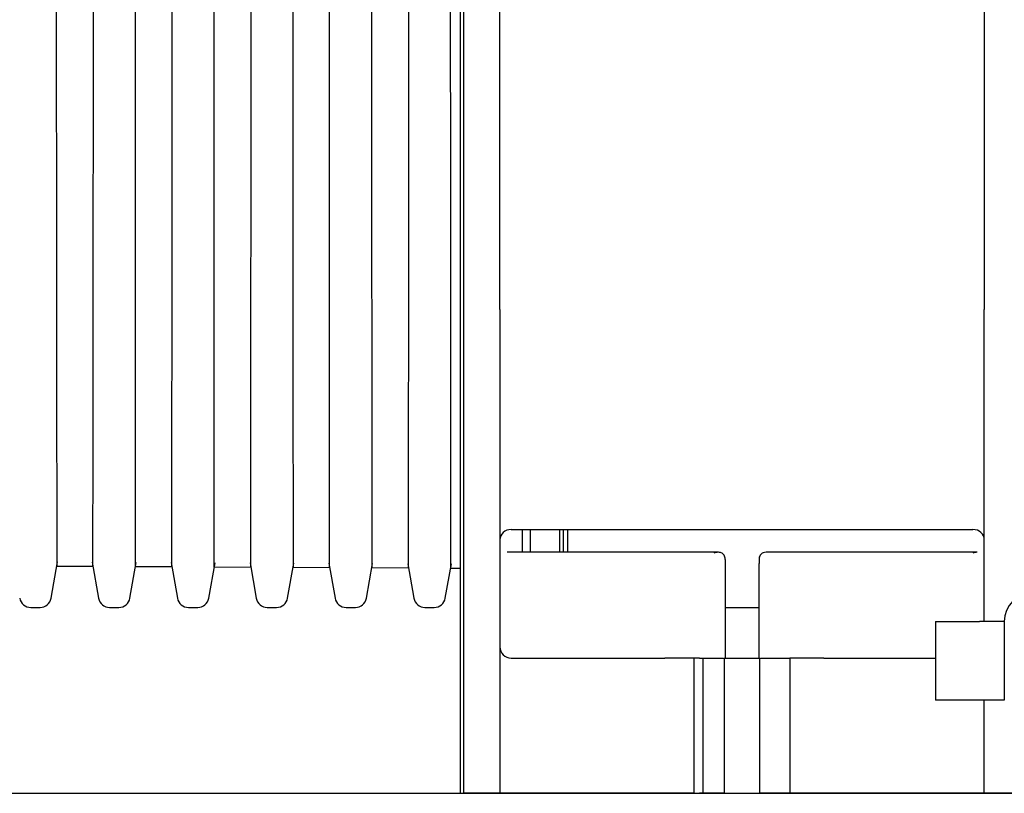
# Model space of a CAD drawing. Units: inches. Extents: x 0 to 17, y 0 to 11.
# Drawn here: x 13.3 to 13.5, y 7.4 to 7.6 of the extents above; entities that cross this region are included whole.
import ezdxf

# ---------------------------------------------------------------- set-up
doc = ezdxf.new("R2010")
doc.units = ezdxf.units.IN
doc.header["$MEASUREMENT"] = 0
for name, color, linetype in [('600-03761(DEFAUL', 7, 'Continuous'), ('CF09-16727', 7, 'Continuous'), ('Default', 7, 'Continuous'), ('DR4306-00', 7, 'Continuous'), ('FR09-16728-20', 7, 'Continuous')]:
    doc.layers.add(name, color=color, linetype=linetype)

# ---------------------------------------------------------------- blocks, each defined once
blk = doc.blocks.new('SE')
at = {"layer": '600-03761(DEFAUL', "color": 7, "linetype": 'Continuous'}
blk.add_line((13.1537128886882, 7.392578428197103), (13.78551768868819, 7.392578428197105), dxfattribs=at)
at = {"layer": 'CF09-16727', "color": 7, "linetype": 'Continuous'}
for p, q in [((13.40683788393619, 7.497416001902993), (13.40683788393619, 7.725885736997751)), ((13.40610560047163, 7.49776124812888), (13.40610560047163, 7.700486068421101)), ((13.41464890755824, 7.497416001902993), (13.41464890755824, 7.672195678910457)), ((13.5196095374795, 7.672195678910456), (13.5196095374795, 7.497416001902993)), ((13.40610560047163, 7.392578818748198), (13.40610560047163, 7.49776124812888)), ((13.40683788393619, 7.392578818748198), (13.40683788393619, 7.497416001902993)), ((13.41464890755824, 7.497416001902994), (13.41464890755824, 7.392578818748196)), ((13.5196095374795, 7.42980322819699), (13.5196095374795, 7.497416001902991)), ((13.41708985244013, 7.44974108613994), (13.51716859259761, 7.44974108613994)), ((13.41953550426069, 7.444801073438239), (13.41953550426069, 7.449741086139936)), ((13.42122597414847, 7.44974108613994), (13.42122597414847, 7.444801073438244)), ((13.42759940002313, 7.444801073438243), (13.42759940002313, 7.449741086139939)), ((13.42832055845644, 7.449741086139938), (13.42832055845644, 7.444801073438242)), ((13.42928986991092, 7.449741086139932), (13.42928986991092, 7.444801073438236)), ((13.46192233258418, 7.444801073438244), (13.41619635456824, 7.444801073438245)), ((13.51806406486764, 7.444801073438244), (13.47233808685171, 7.444801073438244)), ((13.46346780519604, 7.443269948899336), (13.46346780519604, 7.442360128556355)), ((13.46346780519604, 7.442360128556354), (13.46346780519604, 7.421870157330877)), ((13.47079063984171, 7.443269948899336), (13.47079063984171, 7.442360128556355)), ((13.47079063984171, 7.421870157330877), (13.47079063984171, 7.442360128556355)), ((13.46346780519604, 7.432854409299379), (13.47079063984171, 7.432854409299379)), ((13.41708985244013, 7.421870157330875), (13.45041344593998, 7.421870157330875)), ((13.45675520677084, 7.421870157330875), (13.45041344593998, 7.421870157330875)), ((13.45792686031415, 7.421870157330875), (13.45675520677084, 7.421870157330875)), ((13.45675520677084, 7.392578818748198), (13.45675520677084, 7.421870157330875)), ((13.45792686031415, 7.421870157330875), (13.45870796267635, 7.421870157330875)), ((13.45870796267635, 7.421870157330875), (13.46313034748866, 7.421870157330875)), ((13.45870796267635, 7.392578818748198), (13.45870796267635, 7.421870157330875)), ((13.46325422251887, 7.421870157330875), (13.47100422251887, 7.421870157330875)), ((13.46325422251887, 7.421870157330875), (13.46325422251887, 7.392578818748198)), ((13.47100422251887, 7.392578818748198), (13.47100422251887, 7.421870157330875)), ((13.4711225099662, 7.421870157330875), (13.4775032382669, 7.421870157330875)), ((13.48482607291257, 7.421870157330875), (13.4775032382669, 7.421870157330875)), ((13.4775032382669, 7.421870157330875), (13.4775032382669, 7.392578818748198)), ((13.48482607291257, 7.421870157330875), (13.50903025035603, 7.421870157330875)), ((13.5196095374795, 7.392578818748193), (13.5196095374795, 7.41275322819699)), ((13.41464890755824, 7.392578818748194), (13.40683788393619, 7.392578818748198)), ((13.45041344593998, 7.392578818748198), (13.41464890755824, 7.392578818748194)), ((13.45675520677084, 7.392578818748198), (13.45041344593998, 7.392578818748198)), ((13.45675520677084, 7.392578818748198), (13.45792686031415, 7.392578818748198)), ((13.45870796267635, 7.392578818748198), (13.45792686031415, 7.392578818748198)), ((13.46325422251887, 7.392578818748198), (13.45870796267635, 7.392578818748198)), ((13.46325422251887, 7.392578818748198), (13.47100422251887, 7.392578818748197)), ((13.4775032382669, 7.392578818748198), (13.47100422251887, 7.392578818748198)), ((13.48482607291257, 7.392578818748198), (13.4775032382669, 7.392578818748198)), ((13.5196095374795, 7.392578818748194), (13.48482607291257, 7.392578818748198)), ((13.52742056110155, 7.392578818748198), (13.5196095374795, 7.392578818748194))]:
    blk.add_line(p, q, dxfattribs=at)
blk.add_arc((13.41708985244013, 7.424311102212765), 0.002440944881890037, 180, 270, dxfattribs=at)
for centre, major_axis, ratio, start_param, end_param in [((13.41708985244013, 7.447513344908995), (0.002440944881890037, 0), 0.9126552784838401, 1.570796326794897, 3.141592653589793), ((13.51716859259761, 7.447513344908995), (0.002440944881889495, 5.419986419429898e-16), 0.9126552784838587, 1.553949682073901e-13, 1.570796326794694)]:
    blk.add_ellipse(centre, major_axis=major_axis, ratio=ratio, start_param=start_param, end_param=end_param, dxfattribs=at)
for points, knots in [([(13.46346780519604, 7.443269948899335), (13.46346780519604, 7.443634808434697), (13.46336997763282, 7.443948761954762), (13.46305206487267, 7.444420894791024), (13.46283825840178, 7.44457930365825), (13.4623652116567, 7.444773902362978), (13.46211094939518, 7.444810139568362), (13.46157517067895, 7.444788414483412), (13.46129907011877, 7.444728827275604), (13.46102686031415, 7.444628768329781)], [0, 0, 0, 0, 0.25, 0.25, 0.5, 0.5, 0.75, 0.75, 1, 1, 1, 1]), ([(13.47232937085873, 7.444801067978481), (13.47209580580548, 7.444801263650114), (13.47186750436876, 7.4447629020804), (13.47142377510897, 7.444581244508645), (13.47120906147842, 7.444423768722475), (13.47088902992845, 7.443950694260035), (13.47079063984171, 7.443634929983713), (13.47079063984171, 7.443269948899335)], [0.2785030287433251, 0.2785030287433251, 0.2785030287433251, 0.2785030287433251, 0.5, 0.5, 0.75, 0.75, 1, 1, 1, 1]), ([(13.51806736463824, 7.444801120126725), (13.51803998894596, 7.444801018543101), (13.51801246332956, 7.444800399046982), (13.51771690296242, 7.444788414483412), (13.51744080240243, 7.44472882727553), (13.51716859259761, 7.444628768329781)], [0.7241768306651271, 0.7241768306651271, 0.7241768306651271, 0.7241768306651271, 0.75, 0.75, 1, 1, 1, 1])]:
    blk.add_open_spline(points, degree=3, knots=knots, dxfattribs=at)
at = {"layer": 'DR4306-00', "color": 7, "linetype": 'Continuous'}
for p, q in [((13.50903025035603, 7.429803228196988), (13.51857918864523, 7.429803228196989)), ((13.50903025035603, 7.42980322819699), (13.50903025035603, 7.41275322819699)), ((13.52395518868815, 7.429803228196988), (13.51857918864523, 7.429803228196988)), ((13.52395518868815, 7.429803228196988), (13.52395518868815, 7.412753228196988)), ((13.51857918864522, 7.41275322819699), (13.50903025035603, 7.41275322819699)), ((13.52395518868815, 7.41275322819699), (13.51857918864523, 7.41275322819699))]:
    blk.add_line(p, q, dxfattribs=at)
blk.add_arc((13.53015518868815, 7.429803228196988), 0.006199999999999968, 90, 180, dxfattribs=at)
at = {"layer": 'FR09-16728-20', "color": 7, "linetype": 'Continuous'}
for p, q in [((13.31737148471556, 7.434871488550744), (13.31875189024505, 7.442700157333832)), ((13.31859538217943, 7.441812555986615), (13.3264227796765, 7.441774512567684)), ((13.32627069297625, 7.442662200521294), (13.32764440569558, 7.434871488550743)), ((13.33445809888879, 7.434871488550744), (13.33582391503406, 7.442617416824355)), ((13.33566736565945, 7.441729581202244), (13.34352404823761, 7.441691395449338)), ((13.34337192156665, 7.442579318042887), (13.34473101986881, 7.434871488550744)), ((13.35154471306202, 7.434871488550743), (13.35289593982286, 7.442534676313659)), ((13.35273934913947, 7.441646606417874), (13.36062531679909, 7.441608278330989)), ((13.36047315015725, 7.442496435563287), (13.36181763404204, 7.434871488550743)), ((13.36863132723525, 7.43487148855074), (13.36996796461201, 7.442451935804974)), ((13.3698113326195, 7.441563631633501), (13.37772658536091, 7.441525161212638)), ((13.37757437874756, 7.442413553085393), (13.37890424821527, 7.434871488550742)), ((13.38571794140848, 7.434871488550743), (13.38703998940105, 7.442369195295678)), ((13.38688331609953, 7.441480656849132), (13.39482785392308, 7.441442044094287)), ((13.39467560733793, 7.442330670607165), (13.39599086238849, 7.434871488550743)), ((13.4028045555817, 7.434871488550745), (13.4041120141901, 7.442286454786442)), ((13.40395529957955, 7.44139768206476), (13.40610560047163, 7.441387230979621)), ((13.31296165296671, 7.432854409299379), (13.3149676232712, 7.432854409299379)), ((13.33004826713994, 7.432854409299379), (13.33205423744443, 7.432854409299379)), ((13.34713488131317, 7.432854409299379), (13.34914085161766, 7.432854409299379)), ((13.3642214954864, 7.432854409299379), (13.36622746579089, 7.432854409299379)), ((13.38130810965963, 7.432854409299379), (13.38331407996412, 7.432854409299379)), ((13.39839472383286, 7.432854409299379), (13.40040069413734, 7.432854409299379)), ((13.46674118052577, 7.432854409299379), (13.46874715083026, 7.432854409299379))]:
    blk.add_line(p, q, dxfattribs=at)
for centre, radius, start, end in [((242.8428395881188, 7.728797097766732), 229.5244236210386, 179.9286523425055, 180.0716395112531), ((-215.2580147295069, 7.728784523974869), 228.5846221343735, 359.9280595608232, 0.071653653080233), ((-255.6119695741082, 7.728856873676849), 268.9556513686173, 359.9388249162158, 0.06090044679382501), ((-282.0762828962429, 7.728888864985164), 295.4370523312267, 359.9442860024664, 0.05545150262303837), ((330.9719788009002, 7.72892027075016), 317.6022974641762, 179.9484160711777, 180.0518394710556), ((363.2990342064948, 7.728955235127648), 349.9122689796834, 179.9531713900597, 180.0470720623212), ((-345.4165807521141, 7.728957721429838), 358.8115282454703, 359.9540888550461, 0.04567291312161878), ((400.2480134729179, 7.728992737146126), 386.8441650782216, 179.9576354197637, 180.0425959497394), ((13.31296165296671, 7.435295354181269), 0.002440944881889635, 190.0000000000169, 270), ((13.3149676232712, 7.435295354181269), 0.002440944881890037, 270, 350.0000000000108), ((13.33004826713994, 7.435295354181269), 0.002440944881890169, 190.0000000000097, 270), ((13.33205423744443, 7.435295354181269), 0.002440944881890037, 270, 350.0000000000108), ((13.34713488131317, 7.435295354181269), 0.002440944881889635, 190.0000000000169, 270), ((13.34914085161766, 7.435295354181269), 0.002440944881890037, 270, 350.0000000000108), ((13.3642214954864, 7.435295354181269), 0.002440944881889635, 190.0000000000097, 270), ((13.36622746579089, 7.435295354181269), 0.002440944881890037, 270, 349.9999999999903), ((13.38130810965963, 7.435295354181269), 0.002440944881889635, 190.0000000000097, 270), ((13.38331407996412, 7.435295354181269), 0.002440944881890037, 270, 349.9999999999903), ((13.39839472383286, 7.435295354181269), 0.002440944881890169, 190.0000000000097, 270), ((13.40040069413735, 7.435295354181269), 0.002440944881890037, 270, 349.9999999999831)]:
    blk.add_arc(centre, radius, start, end, dxfattribs=at)
for points, knots in [([(13.33566736526575, 7.441729404509042), (13.33566742267719, 7.441728831413811), (13.33566747980743, 7.441878148369066), (13.33566763348644, 7.442691195443228), (13.33566772999846, 7.443652396853501), (13.33566801194697, 7.447828425305768), (13.33566819046382, 7.452304625185488), (13.33566844436399, 7.461503788333942), (13.33566852666917, 7.46498712991998), (13.33566868647778, 7.472813746130583), (13.33566876333803, 7.477130058465377), (13.33566898219138, 7.491100737264375), (13.33566911378038, 7.50182607115739), (13.33566928958902, 7.520041738307535), (13.33566934483743, 7.526508780896321), (13.33566944617214, 7.539965092187304), (13.33566949230711, 7.546948466179761), (13.33566961746045, 7.568644779950735), (13.3356696833487, 7.584097074554932), (13.33566975502923, 7.608804426105305), (13.33566977418972, 7.617254954522233), (13.33566980265322, 7.634317475747306), (13.33566981207127, 7.642967171467495), (13.33566982140055, 7.660500467001025), (13.33566982131182, 7.669384065665853), (13.33566981148637, 7.687388639837395), (13.33566980166035, 7.696558749352269), (13.33566975779005, 7.724041320923198), (13.33566970985223, 7.742250863971469), (13.33566961064916, 7.769401362664651), (13.33566957300088, 7.778424039028676), (13.33566948828361, 7.796412854377384), (13.33566944129447, 7.805349467389433), (13.33566928921126, 7.831506781203667), (13.33566917226676, 7.848265556187842), (13.33566897353015, 7.872385159056031), (13.33566890300201, 7.88029151112959), (13.33566875564787, 7.895559544787126), (13.33566867915882, 7.902893114114645), (13.33566844149304, 7.924017832516202), (13.33566827219196, 7.93694092816683), (13.33566800153263, 7.954540410705404), (13.33566790859013, 7.960095464130289), (13.33566772108426, 7.970367294994706), (13.33566762603466, 7.97511698570034), (13.33566743338163, 7.983855668405742), (13.33566733577817, 7.987844654648304), (13.33566713798649, 7.995052717112387), (13.33566703736419, 7.998283495366302), (13.33566673454092, 8.006691325531628), (13.33566653394455, 8.01054115238876), (13.33566623491748, 8.013766361120927), (13.33566613555519, 8.014413561062717), (13.3356660130874, 8.014671291628817), (13.33566598967677, 8.014695682737095), (13.33566596631096, 8.014695294100814)], [0.2564522758813479, 0.2564522758813479, 0.2564522758813479, 0.2564522758813479, 0.2656250000000008, 0.2656250000000008, 0.2812500000000008, 0.2812500000000008, 0.3125000000000009, 0.3125000000000009, 0.3281250000000009, 0.3281250000000009, 0.343750000000001, 0.343750000000001, 0.375000000000001, 0.375000000000001, 0.3906250000000011, 0.3906250000000011, 0.4062500000000011, 0.4062500000000011, 0.4375000000000012, 0.4375000000000012, 0.4531250000000012, 0.4531250000000012, 0.4687500000000011, 0.4687500000000011, 0.4843750000000011, 0.4843750000000011, 0.5000000000000011, 0.5000000000000011, 0.5312500000000011, 0.5312500000000011, 0.5468750000000011, 0.5468750000000011, 0.5625000000000012, 0.5625000000000012, 0.5937500000000011, 0.5937500000000011, 0.6093750000000012, 0.6093750000000012, 0.6250000000000012, 0.6250000000000012, 0.6562500000000012, 0.6562500000000012, 0.6718750000000011, 0.6718750000000011, 0.6875000000000011, 0.6875000000000011, 0.703125000000001, 0.703125000000001, 0.718750000000001, 0.718750000000001, 0.7500000000000009, 0.7500000000000009, 0.7656250000000009, 0.7656250000000009, 0.7693209007127585, 0.7693209007127585, 0.7693209007127585, 0.7693209007127585]), ([(13.3527393487666, 7.441646429673358), (13.35273940370806, 7.441645856425711), (13.3527394583804, 7.441795216184739), (13.35273960544779, 7.442608496895446), (13.35273969780763, 7.443569975439593), (13.3527399676259, 7.447747208855396), (13.35274013846224, 7.452224701055749), (13.35274038143834, 7.461426520662797), (13.35274046020228, 7.46491086820989), (13.35274061313492, 7.472739744790347), (13.35274068668811, 7.477057303939781), (13.35274089612473, 7.49103201827309), (13.35274102205156, 7.50176045042755), (13.35274119029499, 7.519981379705087), (13.35274124316596, 7.526450290491411), (13.35274134013992, 7.539910489546108), (13.35274138428949, 7.546895881177061), (13.35274150405671, 7.56859846348744), (13.35274156710908, 7.584055222642271), (13.35274163570388, 7.608769712726621), (13.35274165403941, 7.617222683149599), (13.35274168127709, 7.634290134801967), (13.35274169028934, 7.642942329961565), (13.352741699216, 7.660480691960553), (13.35274169913047, 7.669366857651133), (13.3527416897265, 7.687376634455947), (13.35274168032259, 7.696549393706021), (13.35274163833786, 7.724039907845107), (13.35274159246126, 7.742254713519012), (13.35274149752442, 7.769413058816719), (13.3527414614953, 7.778438342772486), (13.35274138042165, 7.796432356970743), (13.35274133545355, 7.805371553247308), (13.35274118991171, 7.831536427937647), (13.35274107799743, 7.848300047150752), (13.35274088780945, 7.872426622086405), (13.35274082031512, 7.880335259489566), (13.35274067929954, 7.895607707480676), (13.35274060610077, 7.902943397138518), (13.35274037865857, 7.924074223388505), (13.35274021664035, 7.937001055705974), (13.35273995762416, 7.954605627537243), (13.35273986867984, 7.960162287779942), (13.3527396892401, 7.97043708990607), (13.35273959827937, 7.975188154621116), (13.35273941391394, 7.983929365535746), (13.35273932050923, 7.987919505976289), (13.35273913122627, 7.995129654404036), (13.3527390349326, 7.998361367738785), (13.35273874513642, 8.006771632776239), (13.35273855316949, 8.010622575505936), (13.35273826700633, 8.013848721407271), (13.35273817191854, 8.014496110113356), (13.35273805471906, 8.01475391778097), (13.35273803231535, 8.014778316357386), (13.35273800995454, 8.01477792761)], [0.2564522867541549, 0.2564522867541549, 0.2564522867541549, 0.2564522867541549, 0.2656250000000011, 0.2656250000000011, 0.2812500000000011, 0.2812500000000011, 0.3125000000000012, 0.3125000000000012, 0.3281250000000013, 0.3281250000000013, 0.3437500000000013, 0.3437500000000013, 0.3750000000000014, 0.3750000000000014, 0.3906250000000014, 0.3906250000000014, 0.4062500000000014, 0.4062500000000014, 0.4375000000000014, 0.4375000000000014, 0.4531250000000013, 0.4531250000000013, 0.4687500000000013, 0.4687500000000013, 0.4843750000000012, 0.4843750000000012, 0.5000000000000011, 0.5000000000000011, 0.5312500000000011, 0.5312500000000011, 0.5468750000000011, 0.5468750000000011, 0.562500000000001, 0.562500000000001, 0.5937500000000009, 0.5937500000000009, 0.6093750000000009, 0.6093750000000009, 0.6250000000000008, 0.6250000000000008, 0.6562500000000007, 0.6562500000000007, 0.6718750000000007, 0.6718750000000007, 0.6875000000000006, 0.6875000000000006, 0.7031250000000006, 0.7031250000000006, 0.7187500000000004, 0.7187500000000004, 0.7500000000000003, 0.7500000000000003, 0.7656250000000003, 0.7656250000000003, 0.7693209320788154, 0.7693209320788154, 0.7693209320788154, 0.7693209320788154]), ([(13.37773103035686, 7.44152496278715), (13.37773097894321, 7.441524389819357), (13.37773092778137, 7.441673812338562), (13.37773079015685, 7.442487434929324), (13.37773070372707, 7.443449319347456), (13.37773045123263, 7.447628317262184), (13.37773029136474, 7.452107701680379), (13.37773006398866, 7.461313410685754), (13.37772999028164, 7.464799231066144), (13.37772984716781, 7.472631417022812), (13.37772977833698, 7.47695080160664), (13.3777295823469, 7.490931424216575), (13.37772946450501, 7.50166439235775), (13.37772930706363, 7.519893025524127), (13.37772925758728, 7.526364671385117), (13.37772916683971, 7.539830562194287), (13.37772912552491, 7.54681890767168), (13.37772901344799, 7.568530667162828), (13.37772895444459, 7.583993962403607), (13.37772889025551, 7.608718903206495), (13.37772887309783, 7.617175448706463), (13.37772884761034, 7.634250118431712), (13.37772883917751, 7.642905972724071), (13.37772883082572, 7.660451751914866), (13.37772883090672, 7.669341675664064), (13.377728839709, 7.687359068968511), (13.37772884851026, 7.696535707338038), (13.37772888780299, 7.724037849166908), (13.37772893073677, 7.742260359136155), (13.37772901958253, 7.769430191529159), (13.37772905329989, 7.778459292879464), (13.37772912917128, 7.79646091793649), (13.37772917125378, 7.80540389600692), (13.37772930745581, 7.831579839466449), (13.37772941218779, 7.848350550369195), (13.3777295901693, 7.872487331985154), (13.37772965333166, 7.880399314954694), (13.3777297852962, 7.895678225274166), (13.37772985379662, 7.903017018963205), (13.37773006663976, 7.924156786695475), (13.37773021825784, 7.937089089207128), (13.3777304606466, 7.954701111321416), (13.37773054388104, 7.960260123818363), (13.37773071180115, 7.970539275610921), (13.37773079692226, 7.975292351744268), (13.37773096945123, 7.984037263694226), (13.37773105685911, 7.988029093749097), (13.37773123398931, 7.995242295766846), (13.37773132410035, 7.998475377925721), (13.37773159528945, 8.00688920726758), (13.37773177493003, 8.01074178340772), (13.37773204271752, 8.013969301008185), (13.37773213169919, 8.014616965963684), (13.37773224137261, 8.014874886167231), (13.37773226233777, 8.01489929565695), (13.37773228326279, 8.01489890694978)], [0.256452315135181, 0.256452315135181, 0.256452315135181, 0.256452315135181, 0.2656250000000002, 0.2656250000000002, 0.2812500000000002, 0.2812500000000002, 0.3125000000000002, 0.3125000000000002, 0.3281250000000002, 0.3281250000000002, 0.3437500000000003, 0.3437500000000003, 0.3750000000000003, 0.3750000000000003, 0.3906250000000004, 0.3906250000000004, 0.4062500000000004, 0.4062500000000004, 0.4375000000000005, 0.4375000000000005, 0.4531250000000005, 0.4531250000000005, 0.4687500000000005, 0.4687500000000005, 0.4843750000000004, 0.4843750000000004, 0.5000000000000004, 0.5000000000000004, 0.5312500000000004, 0.5312500000000004, 0.5468750000000004, 0.5468750000000004, 0.5625000000000003, 0.5625000000000003, 0.5937500000000003, 0.5937500000000003, 0.6093750000000003, 0.6093750000000003, 0.6250000000000003, 0.6250000000000003, 0.6562500000000002, 0.6562500000000002, 0.6718750000000002, 0.6718750000000002, 0.6875000000000002, 0.6875000000000002, 0.7031250000000002, 0.7031250000000002, 0.7187500000000002, 0.7187500000000002, 0.7500000000000001, 0.7500000000000001, 0.7656250000000001, 0.7656250000000001, 0.7693209613307929, 0.7693209613307929, 0.7693209613307929, 0.7693209613307929])]:
    blk.add_open_spline(points, degree=3, knots=knots, dxfattribs=at)

msp = doc.modelspace()

# ---------------------------------------------------------------- block references
at = {"layer": 'Default'}
msp.add_blockref('SE', (0, 0), dxfattribs=at)

doc.saveas('drawing.dxf')
